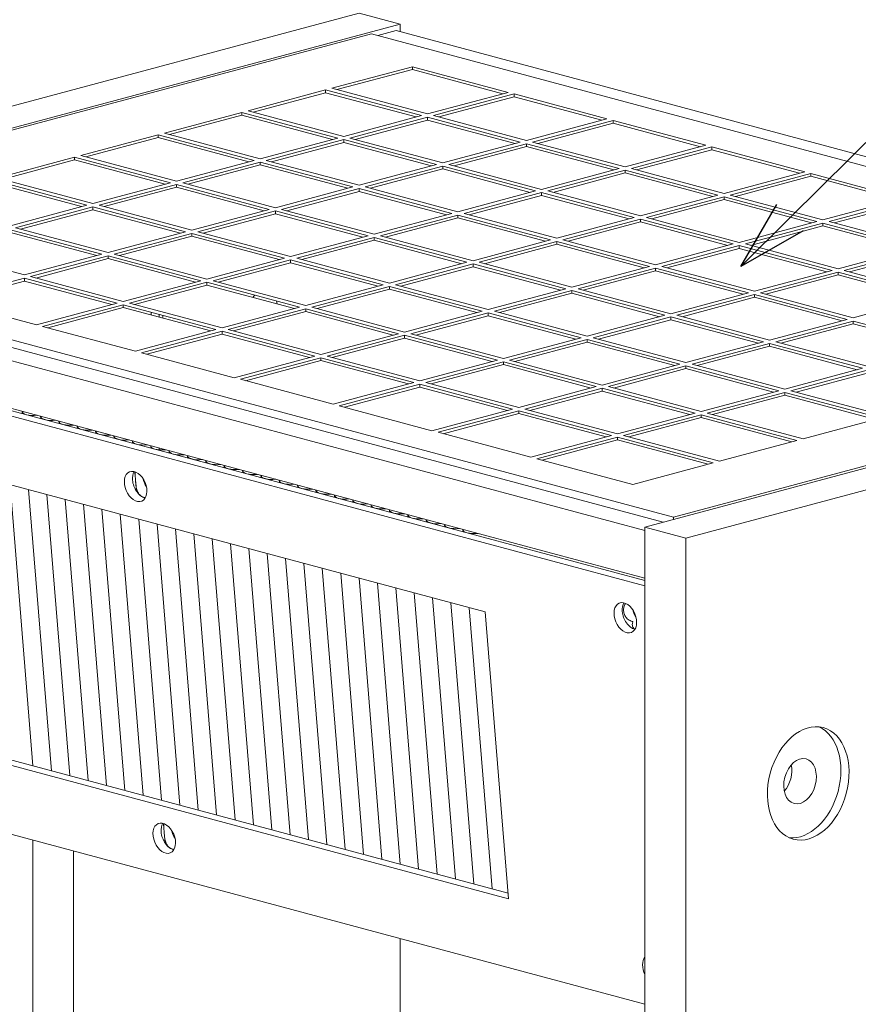
# Model space of a CAD drawing. Units: millimetres. Extents: x 15956 to 20161, y 1022 to 3992.
# Drawn here: x 18131 to 18277, y 3341 to 3512 of the extents above; entities that cross this region are included whole.
import ezdxf
from ezdxf import colors
from ezdxf.entities.mleader import LeaderData, LeaderLine
from ezdxf.math import Vec2, Vec3

# ---------------------------------------------------------------- set-up
doc = ezdxf.new("R2010")
doc.units = ezdxf.units.MM
doc.linetypes.add('SOLID', pattern=[0])
doc.layers.add('LEVEL0', color=7, linetype='Continuous')
doc.layers.add('寸法線', color=1, linetype='Continuous')

# ---------------------------------------------------------------- blocks, each defined once
blk = doc.blocks.new('_Open30')
at = {"color": 0, "linetype": 'ByBlock', "lineweight": -2}
for p, q in [((-1, 0.268), (0, 0)), ((0, 0), (-1, -0.268)), ((0, 0), (-1, 0))]:
    blk.add_line(p, q, dxfattribs=at)

msp = doc.modelspace()

# ---------------------------------------------------------------- linework, layer by layer
at = {"layer": 'LEVEL0', "color": 7, "linetype": 'SOLID', "lineweight": 18}
for p, q in [((18190.119, 3512.993, -197.045), (18048.698, 3475.1, -60.795)), ((18190.119, 3512.993, -197.045), (18197.19, 3511.099, -190.232)), ((18197.19, 3511.099, -190.232), (18055.769, 3473.205, -53.982)), ((18197.19, 3509.756, -190.606), (18197.19, 3511.099, -190.232)), ((18062.133, 3474.531, -58.751), (18192.24, 3509.393, -184.101)), ((18192.24, 3509.393, -184.101), (18374.674, 3460.511, -8.338)), ((18193.331, 3509.101, -186.782), (18196.483, 3509.946, -189.819)), ((18196.483, 3509.946, -189.819), (18378.533, 3461.166, -14.426)), ((18185.346, 3499.967, -150.209), (18199.312, 3503.709, -163.663)), ((18199.312, 3503.709, -163.663), (18215.909, 3499.262, -147.673)), ((18199.312, 3503.709, -163.663), (18199.312, 3503.228, -163.797)), ((18199.312, 3503.228, -163.797), (18186.245, 3499.727, -151.209)), ((18215.01, 3499.021, -148.673), (18199.312, 3503.228, -163.797)), ((18201.944, 3495.52, -134.218), (18185.346, 3499.967, -150.209)), ((18170.85, 3496.083, -136.243), (18184.286, 3499.683, -149.187)), ((18184.286, 3499.202, -149.321), (18171.749, 3495.842, -137.243)), ((18184.286, 3499.202, -149.321), (18184.286, 3499.683, -149.187)), ((18184.286, 3499.683, -149.187), (18200.883, 3495.236, -133.196)), ((18199.984, 3494.995, -134.196), (18184.286, 3499.202, -149.321)), ((18215.909, 3499.262, -147.673), (18201.944, 3495.52, -134.218)), ((18203.004, 3495.236, -133.196), (18216.97, 3498.978, -146.651)), ((18216.97, 3498.496, -146.785), (18203.903, 3494.995, -134.196)), ((18216.97, 3498.978, -146.651), (18216.97, 3498.496, -146.785)), ((18216.97, 3498.978, -146.651), (18233.037, 3494.673, -131.172)), ((18232.138, 3494.432, -132.172), (18216.97, 3498.496, -146.785)), ((18156.355, 3492.199, -122.277), (18169.79, 3495.799, -135.221)), ((18169.79, 3495.317, -135.355), (18157.254, 3491.958, -123.277)), ((18169.79, 3495.317, -135.355), (18169.79, 3495.799, -135.221)), ((18169.79, 3495.799, -135.221), (18186.387, 3491.352, -119.231)), ((18185.488, 3491.111, -120.231), (18169.79, 3495.317, -135.355)), ((18187.448, 3491.636, -120.253), (18170.85, 3496.083, -136.243)), ((18200.883, 3495.236, -133.196), (18187.448, 3491.636, -120.253)), ((18188.509, 3491.352, -119.231), (18201.944, 3494.952, -132.175)), ((18201.944, 3494.952, -132.175), (18201.944, 3494.47, -132.309)), ((18201.944, 3494.952, -132.175), (18218.011, 3490.647, -116.695)), ((18219.071, 3490.931, -117.717), (18203.004, 3495.236, -133.196)), ((18201.944, 3494.47, -132.309), (18189.407, 3491.111, -120.231)), ((18217.112, 3490.406, -117.695), (18201.944, 3494.47, -132.309)), ((18233.037, 3494.673, -131.172), (18219.071, 3490.931, -117.717)), ((18220.132, 3490.647, -116.695), (18234.097, 3494.389, -130.15)), ((18234.097, 3493.907, -130.284), (18221.031, 3490.406, -117.695)), ((18234.097, 3494.389, -130.15), (18250.164, 3490.083, -114.67)), ((18234.097, 3494.389, -130.15), (18234.097, 3493.907, -130.284)), ((18249.265, 3489.843, -115.67), (18234.097, 3493.907, -130.284)), ((18141.859, 3488.315, -108.312), (18155.294, 3491.915, -121.256)), ((18155.294, 3491.433, -121.39), (18142.758, 3488.074, -109.312)), ((18155.294, 3491.915, -121.256), (18171.891, 3487.468, -105.265)), ((18155.294, 3491.433, -121.39), (18155.294, 3491.915, -121.256)), ((18170.993, 3487.227, -106.265), (18155.294, 3491.433, -121.39)), ((18172.952, 3487.752, -106.287), (18156.355, 3492.199, -122.277)), ((18186.387, 3491.352, -119.231), (18172.952, 3487.752, -106.287)), ((18174.013, 3487.468, -105.265), (18187.448, 3491.068, -118.209)), ((18187.448, 3490.586, -118.343), (18174.912, 3487.227, -106.265)), ((18187.448, 3491.068, -118.209), (18187.448, 3490.586, -118.343)), ((18187.448, 3491.068, -118.209), (18203.515, 3486.763, -102.729)), ((18202.616, 3486.522, -103.729), (18187.448, 3490.586, -118.343)), ((18204.576, 3487.047, -103.751), (18188.509, 3491.352, -119.231)), ((18218.011, 3490.647, -116.695), (18204.576, 3487.047, -103.751)), ((18205.636, 3486.763, -102.729), (18219.071, 3490.362, -115.673)), ((18219.071, 3489.881, -115.807), (18206.535, 3486.522, -103.729)), ((18219.071, 3490.362, -115.673), (18219.071, 3489.881, -115.807)), ((18219.071, 3490.362, -115.673), (18235.138, 3486.057, -100.194)), ((18234.239, 3485.816, -101.194), (18219.071, 3489.881, -115.807)), ((18236.199, 3486.341, -101.216), (18220.132, 3490.647, -116.695)), ((18250.164, 3490.083, -114.67), (18236.199, 3486.341, -101.216)), ((18237.26, 3486.057, -100.194), (18251.225, 3489.799, -113.648)), ((18251.225, 3489.799, -113.648), (18267.292, 3485.494, -98.169)), ((18251.225, 3489.799, -113.648), (18251.225, 3489.318, -113.782)), ((18127.363, 3484.431, -94.346), (18140.798, 3488.031, -107.29)), ((18140.798, 3488.031, -107.29), (18157.396, 3483.584, -91.3)), ((18140.798, 3487.549, -107.424), (18140.798, 3488.031, -107.29)), ((18158.456, 3483.868, -92.321), (18141.859, 3488.315, -108.312)), ((18251.225, 3489.318, -113.782), (18238.158, 3485.816, -101.194)), ((18266.393, 3485.253, -99.169), (18251.225, 3489.318, -113.782)), ((18140.798, 3487.549, -107.424), (18128.262, 3484.19, -95.346)), ((18156.497, 3483.343, -92.3), (18140.798, 3487.549, -107.424)), ((18171.891, 3487.468, -105.265), (18158.456, 3483.868, -92.321)), ((18159.517, 3483.584, -91.3), (18172.952, 3487.184, -104.243)), ((18172.952, 3486.702, -104.377), (18160.416, 3483.343, -92.3)), ((18172.952, 3487.184, -104.243), (18172.952, 3486.702, -104.377)), ((18172.952, 3487.184, -104.243), (18189.019, 3482.878, -88.764)), ((18188.12, 3482.638, -89.764), (18172.952, 3486.702, -104.377)), ((18190.08, 3483.163, -89.786), (18174.013, 3487.468, -105.265)), ((18203.515, 3486.763, -102.729), (18190.08, 3483.163, -89.786)), ((18191.141, 3482.878, -88.764), (18204.576, 3486.478, -101.708)), ((18204.576, 3486.478, -101.708), (18204.576, 3485.997, -101.842)), ((18204.576, 3486.478, -101.708), (18220.643, 3482.173, -86.228)), ((18221.703, 3482.457, -87.25), (18205.636, 3486.763, -102.729)), ((18204.576, 3485.997, -101.842), (18192.039, 3482.638, -89.764)), ((18219.744, 3481.932, -87.228), (18204.576, 3485.997, -101.842)), ((18235.138, 3486.057, -100.194), (18221.703, 3482.457, -87.25)), ((18222.764, 3482.173, -86.228), (18236.199, 3485.773, -99.172)), ((18236.199, 3485.291, -99.306), (18223.663, 3481.932, -87.228)), ((18236.199, 3485.773, -99.172), (18252.266, 3481.468, -83.692)), ((18236.199, 3485.773, -99.172), (18236.199, 3485.291, -99.306)), ((18251.367, 3481.227, -84.692), (18236.199, 3485.291, -99.306)), ((18253.327, 3481.752, -84.714), (18237.26, 3486.057, -100.194)), ((18267.292, 3485.494, -98.169), (18253.327, 3481.752, -84.714)), ((18254.387, 3481.468, -83.692), (18268.353, 3485.21, -97.147)), ((18268.353, 3484.728, -97.281), (18255.286, 3481.227, -84.692)), ((18268.353, 3485.21, -97.147), (18284.42, 3480.905, -81.667)), ((18268.353, 3485.21, -97.147), (18268.353, 3484.728, -97.281)), ((18283.521, 3480.664, -82.667), (18268.353, 3484.728, -97.281)), ((18126.303, 3484.147, -93.324), (18142.9, 3479.7, -77.334)), ((18142.001, 3479.459, -78.334), (18126.303, 3483.665, -93.458)), ((18143.961, 3479.984, -78.356), (18127.363, 3484.431, -94.346)), ((18157.396, 3483.584, -91.3), (18143.961, 3479.984, -78.356)), ((18145.021, 3479.7, -77.334), (18158.456, 3483.299, -90.278)), ((18158.456, 3483.299, -90.278), (18158.456, 3482.818, -90.412)), ((18158.456, 3483.299, -90.278), (18174.524, 3478.994, -74.798)), ((18175.584, 3479.279, -75.82), (18159.517, 3483.584, -91.3)), ((18189.019, 3482.878, -88.764), (18175.584, 3479.279, -75.82)), ((18207.208, 3478.573, -73.284), (18191.141, 3482.878, -88.764)), ((18158.456, 3482.818, -90.412), (18145.92, 3479.459, -78.334)), ((18173.625, 3478.753, -75.798), (18158.456, 3482.818, -90.412)), ((18176.645, 3478.994, -74.798), (18190.08, 3482.594, -87.742)), ((18190.08, 3482.112, -87.876), (18177.544, 3478.753, -75.798)), ((18190.08, 3482.594, -87.742), (18206.147, 3478.289, -72.262)), ((18190.08, 3482.594, -87.742), (18190.08, 3482.112, -87.876)), ((18205.248, 3478.048, -73.262), (18190.08, 3482.112, -87.876)), ((18220.643, 3482.173, -86.228), (18207.208, 3478.573, -73.284)), ((18208.268, 3478.289, -72.262), (18221.703, 3481.889, -85.206)), ((18221.703, 3481.407, -85.34), (18209.167, 3478.048, -73.262)), ((18221.703, 3481.889, -85.206), (18237.77, 3477.584, -69.727)), ((18221.703, 3481.889, -85.206), (18221.703, 3481.407, -85.34)), ((18236.871, 3477.343, -70.727), (18221.703, 3481.407, -85.34)), ((18238.831, 3477.868, -70.748), (18222.764, 3482.173, -86.228)), ((18252.266, 3481.468, -83.692), (18238.831, 3477.868, -70.748)), ((18239.892, 3477.584, -69.727), (18253.327, 3481.184, -82.67)), ((18253.327, 3481.184, -82.67), (18253.327, 3480.702, -82.804)), ((18253.327, 3481.184, -82.67), (18269.394, 3476.879, -67.191)), ((18270.454, 3477.163, -68.213), (18254.387, 3481.468, -83.692)), ((18142.9, 3479.7, -77.334), (18129.465, 3476.1, -64.39)), ((18161.088, 3475.394, -61.854), (18145.021, 3479.7, -77.334)), ((18253.327, 3480.702, -82.804), (18240.79, 3477.343, -70.727)), ((18268.495, 3476.638, -68.191), (18253.327, 3480.702, -82.804)), ((18284.42, 3480.905, -81.667), (18270.454, 3477.163, -68.213)), ((18271.515, 3476.879, -67.191), (18285.48, 3480.621, -80.646)), ((18285.48, 3480.139, -80.78), (18272.414, 3476.638, -68.191)), ((18130.526, 3475.815, -63.368), (18143.961, 3479.415, -76.312)), ((18143.961, 3478.934, -76.446), (18131.425, 3475.575, -64.368)), ((18143.961, 3479.415, -76.312), (18143.961, 3478.934, -76.446)), ((18143.961, 3479.415, -76.312), (18160.028, 3475.11, -60.833)), ((18159.129, 3474.869, -61.833), (18143.961, 3478.934, -76.446)), ((18174.524, 3478.994, -74.798), (18161.088, 3475.394, -61.854)), ((18162.149, 3475.11, -60.833), (18175.584, 3478.71, -73.776)), ((18175.584, 3478.228, -73.91), (18163.048, 3474.869, -61.833)), ((18175.584, 3478.71, -73.776), (18175.584, 3478.228, -73.91)), ((18175.584, 3478.71, -73.776), (18191.651, 3474.405, -58.297)), ((18190.752, 3474.164, -59.297), (18175.584, 3478.228, -73.91)), ((18192.712, 3474.689, -59.319), (18176.645, 3478.994, -74.798)), ((18206.147, 3478.289, -72.262), (18192.712, 3474.689, -59.319)), ((18193.773, 3474.405, -58.297), (18207.208, 3478.005, -71.241)), ((18207.208, 3478.005, -71.241), (18223.275, 3473.7, -55.761)), ((18207.208, 3478.005, -71.241), (18207.208, 3477.523, -71.374)), ((18224.335, 3473.984, -56.783), (18208.268, 3478.289, -72.262)), ((18207.208, 3477.523, -71.374), (18194.671, 3474.164, -59.297)), ((18222.376, 3473.459, -56.761), (18207.208, 3477.523, -71.374)), ((18237.77, 3477.584, -69.727), (18224.335, 3473.984, -56.783)), ((18225.396, 3473.7, -55.761), (18238.831, 3477.3, -68.705)), ((18238.831, 3476.818, -68.839), (18226.295, 3473.459, -56.761)), ((18238.831, 3477.3, -68.705), (18238.831, 3476.818, -68.839)), ((18238.831, 3477.3, -68.705), (18254.898, 3472.994, -53.225)), ((18253.999, 3472.754, -54.225), (18238.831, 3476.818, -68.839)), ((18255.959, 3473.279, -54.247), (18239.892, 3477.584, -69.727)), ((18269.394, 3476.879, -67.191), (18255.959, 3473.279, -54.247)), ((18257.019, 3472.994, -53.225), (18270.454, 3476.594, -66.169)), ((18270.454, 3476.113, -66.303), (18257.918, 3472.754, -54.225)), ((18270.454, 3476.594, -66.169), (18286.521, 3472.289, -50.689)), ((18270.454, 3476.594, -66.169), (18270.454, 3476.113, -66.303)), ((18285.622, 3472.048, -51.689), (18270.454, 3476.113, -66.303)), ((18287.582, 3472.573, -51.711), (18271.515, 3476.879, -67.191)), ((18244.566, 3425.648, 117.012), (18062.133, 3474.531, -58.751)), ((18129.465, 3475.531, -62.346), (18145.532, 3471.226, -46.867)), ((18144.633, 3470.985, -47.867), (18129.465, 3475.05, -62.48)), ((18146.593, 3471.51, -47.889), (18130.526, 3475.815, -63.368)), ((18160.028, 3475.11, -60.833), (18146.593, 3471.51, -47.889)), ((18147.653, 3471.226, -46.867), (18161.088, 3474.826, -59.811)), ((18161.088, 3474.344, -59.945), (18148.552, 3470.985, -47.867)), ((18161.088, 3474.826, -59.811), (18161.088, 3474.344, -59.945)), ((18161.088, 3474.826, -59.811), (18177.156, 3470.521, -44.331)), ((18176.257, 3470.28, -45.331), (18161.088, 3474.344, -59.945)), ((18178.216, 3470.805, -45.353), (18162.149, 3475.11, -60.833)), ((18191.651, 3474.405, -58.297), (18178.216, 3470.805, -45.353)), ((18209.84, 3470.1, -42.817), (18193.773, 3474.405, -58.297)), ((18060.719, 3473.568, -59.019), (18242.769, 3424.788, 116.374)), ((18179.277, 3470.521, -44.331), (18192.712, 3474.121, -57.275)), ((18192.712, 3473.639, -57.409), (18180.176, 3470.28, -45.331)), ((18192.712, 3474.121, -57.275), (18208.779, 3469.816, -41.795)), ((18192.712, 3474.121, -57.275), (18192.712, 3473.639, -57.409)), ((18207.88, 3469.575, -42.795), (18192.712, 3473.639, -57.409)), ((18223.275, 3473.7, -55.761), (18209.84, 3470.1, -42.817)), ((18210.9, 3469.816, -41.795), (18224.335, 3473.416, -54.739)), ((18224.335, 3472.934, -54.873), (18211.799, 3469.575, -42.795)), ((18224.335, 3473.416, -54.739), (18224.335, 3472.934, -54.873)), ((18224.335, 3473.416, -54.739), (18240.402, 3469.11, -39.26)), ((18239.503, 3468.869, -40.26), (18224.335, 3472.934, -54.873)), ((18241.463, 3469.395, -40.281), (18225.396, 3473.7, -55.761)), ((18254.898, 3472.994, -53.225), (18241.463, 3469.395, -40.281)), ((18242.524, 3469.11, -39.26), (18255.959, 3472.71, -52.203)), ((18255.959, 3472.71, -52.203), (18272.026, 3468.405, -36.724)), ((18255.959, 3472.71, -52.203), (18255.959, 3472.229, -52.337)), ((18273.086, 3468.689, -37.746), (18257.019, 3472.994, -53.225)), ((18056.476, 3472.431, -54.931), (18239.617, 3423.359, 121.512)), ((18132.097, 3467.626, -33.923), (18116.03, 3471.931, -49.403)), ((18145.532, 3471.226, -46.867), (18132.097, 3467.626, -33.923)), ((18133.158, 3467.342, -32.901), (18146.593, 3470.942, -45.845)), ((18146.593, 3470.942, -45.845), (18162.66, 3466.637, -30.366)), ((18146.593, 3470.942, -45.845), (18146.593, 3470.46, -45.979)), ((18163.72, 3466.921, -31.387), (18147.653, 3471.226, -46.867)), ((18255.959, 3472.229, -52.337), (18243.422, 3468.869, -40.26)), ((18271.127, 3468.164, -37.724), (18255.959, 3472.229, -52.337)), ((18286.521, 3472.289, -50.689), (18273.086, 3468.689, -37.746)), ((18274.147, 3468.405, -36.724), (18287.582, 3472.005, -49.668)), ((18287.582, 3471.523, -49.802), (18275.046, 3468.164, -37.724)), ((18146.593, 3470.46, -45.979), (18134.057, 3467.101, -33.901)), ((18161.761, 3466.396, -31.366), (18146.593, 3470.46, -45.979)), ((18177.156, 3470.521, -44.331), (18163.72, 3466.921, -31.387)), ((18164.781, 3466.637, -30.366), (18178.216, 3470.237, -43.309)), ((18178.216, 3469.755, -43.443), (18165.68, 3466.396, -31.366)), ((18178.216, 3470.237, -43.309), (18194.283, 3465.931, -27.83)), ((18178.216, 3470.237, -43.309), (18178.216, 3469.755, -43.443)), ((18193.384, 3465.691, -28.83), (18178.216, 3469.755, -43.443)), ((18195.344, 3466.216, -28.852), (18179.277, 3470.521, -44.331)), ((18208.779, 3469.816, -41.795), (18195.344, 3466.216, -28.852)), ((18196.405, 3465.931, -27.83), (18209.84, 3469.531, -40.773)), ((18209.84, 3469.531, -40.773), (18225.907, 3465.226, -25.294)), ((18209.84, 3469.531, -40.773), (18209.84, 3469.05, -40.907)), ((18226.967, 3465.51, -26.316), (18210.9, 3469.816, -41.795)), ((18209.84, 3469.05, -40.907), (18197.303, 3465.691, -28.83)), ((18225.008, 3464.985, -26.294), (18209.84, 3469.05, -40.907)), ((18240.402, 3469.11, -39.26), (18226.967, 3465.51, -26.316)), ((18228.028, 3465.226, -25.294), (18241.463, 3468.826, -38.238)), ((18241.463, 3468.344, -38.372), (18228.927, 3464.985, -26.294)), ((18241.463, 3468.826, -38.238), (18241.463, 3468.344, -38.372)), ((18241.463, 3468.826, -38.238), (18257.53, 3464.521, -22.758)), ((18256.631, 3464.28, -23.758), (18241.463, 3468.344, -38.372)), ((18258.591, 3464.805, -23.78), (18242.524, 3469.11, -39.26)), ((18272.026, 3468.405, -36.724), (18258.591, 3464.805, -23.78)), ((18259.651, 3464.521, -22.758), (18273.086, 3468.121, -35.702)), ((18273.086, 3467.639, -35.836), (18260.55, 3464.28, -23.758)), ((18273.086, 3468.121, -35.702), (18273.086, 3467.639, -35.836)), ((18273.086, 3468.121, -35.702), (18289.153, 3463.816, -20.222)), ((18288.254, 3463.575, -21.222), (18273.086, 3467.639, -35.836)), ((18290.214, 3464.1, -21.244), (18274.147, 3468.405, -36.724)), ((18118.132, 3463.316, -18.425), (18132.097, 3467.058, -31.879)), ((18132.097, 3466.576, -32.013), (18119.031, 3463.075, -19.425)), ((18132.097, 3467.058, -31.879), (18132.097, 3466.576, -32.013)), ((18132.097, 3467.058, -31.879), (18148.164, 3462.753, -16.4)), ((18147.265, 3462.512, -17.4), (18132.097, 3466.576, -32.013)), ((18149.225, 3463.037, -17.422), (18133.158, 3467.342, -32.901)), ((18162.66, 3466.637, -30.366), (18149.225, 3463.037, -17.422)), ((18150.285, 3462.753, -16.4), (18163.72, 3466.353, -29.344)), ((18163.72, 3465.871, -29.478), (18151.184, 3462.512, -17.4)), ((18163.72, 3466.353, -29.344), (18179.788, 3462.047, -13.864)), ((18163.72, 3466.353, -29.344), (18163.72, 3465.871, -29.478)), ((18178.889, 3461.807, -14.864), (18163.72, 3465.871, -29.478)), ((18180.848, 3462.332, -14.886), (18164.781, 3466.637, -30.366)), ((18194.283, 3465.931, -27.83), (18180.848, 3462.332, -14.886)), ((18212.472, 3461.626, -12.35), (18196.405, 3465.931, -27.83)), ((18181.909, 3462.047, -13.864), (18195.344, 3465.647, -26.808)), ((18195.344, 3465.166, -26.942), (18182.808, 3461.807, -14.864)), ((18195.344, 3465.647, -26.808), (18195.344, 3465.166, -26.942)), ((18195.344, 3465.647, -26.808), (18211.411, 3461.342, -11.328)), ((18210.512, 3461.101, -12.328), (18195.344, 3465.166, -26.942)), ((18225.907, 3465.226, -25.294), (18212.472, 3461.626, -12.35)), ((18213.532, 3461.342, -11.328), (18226.967, 3464.942, -24.272)), ((18226.967, 3464.46, -24.406), (18214.431, 3461.101, -12.328)), ((18226.967, 3464.942, -24.272), (18243.034, 3460.637, -8.793)), ((18226.967, 3464.942, -24.272), (18226.967, 3464.46, -24.406)), ((18242.135, 3460.396, -9.793), (18226.967, 3464.46, -24.406)), ((18244.095, 3460.921, -9.814), (18228.028, 3465.226, -25.294)), ((18257.53, 3464.521, -22.758), (18244.095, 3460.921, -9.814)), ((18245.156, 3460.637, -8.793), (18258.591, 3464.237, -21.736)), ((18258.591, 3464.237, -21.736), (18258.591, 3463.755, -21.87)), ((18258.591, 3464.237, -21.736), (18274.658, 3459.932, -6.257)), ((18275.718, 3460.216, -7.279), (18259.651, 3464.521, -22.758)), ((18057.162, 3463.992, -57.991), (18239.617, 3415.104, 117.792)), ((18134.199, 3459.011, -2.945), (18118.132, 3463.316, -18.425)), ((18148.164, 3462.753, -16.4), (18134.199, 3459.011, -2.945)), ((18135.259, 3458.726, -1.923), (18149.225, 3462.468, -15.378)), ((18149.225, 3462.468, -15.378), (18149.225, 3461.987, -15.512)), ((18149.225, 3462.468, -15.378), (18165.292, 3458.163, 0.102)), ((18166.352, 3458.447, -0.92), (18150.285, 3462.753, -16.4)), ((18258.591, 3463.755, -21.87), (18246.055, 3460.396, -9.793)), ((18273.759, 3459.691, -7.257), (18258.591, 3463.755, -21.87)), ((18289.153, 3463.816, -20.222), (18275.718, 3460.216, -7.279)), ((18060.677, 3461.7, -58.606), (18239.617, 3413.753, 113.79)), ((18239.617, 3414.714, 111.139), (18062.083, 3462.284, -59.903)), ((18149.225, 3461.987, -15.512), (18136.158, 3458.486, -2.923)), ((18164.393, 3457.922, -0.898), (18149.225, 3461.987, -15.512)), ((18179.788, 3462.047, -13.864), (18166.352, 3458.447, -0.92)), ((18167.413, 3458.163, 0.102), (18180.848, 3461.763, -12.842)), ((18180.848, 3461.281, -12.976), (18168.312, 3457.922, -0.898)), ((18180.848, 3461.763, -12.842), (18180.848, 3461.281, -12.976)), ((18180.848, 3461.763, -12.842), (18196.915, 3457.458, 2.637)), ((18196.016, 3457.217, 1.637), (18180.848, 3461.281, -12.976)), ((18197.976, 3457.742, 1.615), (18181.909, 3462.047, -13.864)), ((18211.411, 3461.342, -11.328), (18197.976, 3457.742, 1.615)), ((18199.037, 3457.458, 2.637), (18212.472, 3461.058, -10.306)), ((18212.472, 3461.058, -10.306), (18212.472, 3460.576, -10.44)), ((18212.472, 3461.058, -10.306), (18228.539, 3456.753, 5.173)), ((18229.599, 3457.037, 4.151), (18213.532, 3461.342, -11.328)), ((18381.038, 3461.837, -13.107), (18239.617, 3423.943, 123.143)), ((18156.057, 3460.156, -144.951), (18156.057, 3460.638, -144.817)), ((18212.472, 3460.576, -10.44), (18199.935, 3457.217, 1.637)), ((18227.64, 3456.512, 4.173), (18212.472, 3460.576, -10.44)), ((18243.034, 3460.637, -8.793), (18229.599, 3457.037, 4.151)), ((18230.66, 3456.753, 5.173), (18244.095, 3460.353, -7.771)), ((18244.095, 3459.871, -7.905), (18231.559, 3456.512, 4.173)), ((18244.095, 3460.353, -7.771), (18260.162, 3456.048, 7.709)), ((18244.095, 3460.353, -7.771), (18244.095, 3459.871, -7.905)), ((18259.263, 3455.807, 6.709), (18244.095, 3459.871, -7.905)), ((18374.674, 3460.511, -8.338), (18244.566, 3425.648, 117.012)), ((18261.223, 3456.332, 6.687), (18245.156, 3460.637, -8.793)), ((18388.109, 3459.942, -6.295), (18246.688, 3422.048, 129.955)), ((18274.658, 3459.932, -6.257), (18261.223, 3456.332, 6.687)), ((18262.283, 3456.048, 7.709), (18275.718, 3459.647, -5.235)), ((18275.718, 3459.166, -5.369), (18263.182, 3455.807, 6.709)), ((18275.718, 3459.647, -5.235), (18291.785, 3455.342, 10.245)), ((18275.718, 3459.647, -5.235), (18275.718, 3459.166, -5.369)), ((18290.886, 3455.101, 9.245), (18275.718, 3459.166, -5.369)), ((18151.326, 3454.421, 13.556), (18135.259, 3458.726, -1.923)), ((18165.292, 3458.163, 0.102), (18151.326, 3454.421, 13.556)), ((18152.387, 3454.137, 14.578), (18166.352, 3457.879, 1.123)), ((18166.352, 3457.397, 0.989), (18153.286, 3453.896, 13.578)), ((18166.352, 3457.879, 1.123), (18166.352, 3457.397, 0.989)), ((18166.352, 3457.879, 1.123), (18182.42, 3453.574, 16.603)), ((18181.521, 3453.333, 15.603), (18166.352, 3457.397, 0.989)), ((18183.48, 3453.858, 15.581), (18167.413, 3458.163, 0.102)), ((18196.915, 3457.458, 2.637), (18183.48, 3453.858, 15.581)), ((18215.104, 3453.153, 18.117), (18199.037, 3457.458, 2.637)), ((18184.541, 3453.574, 16.603), (18197.976, 3457.174, 3.659)), ((18197.976, 3456.692, 3.525), (18185.44, 3453.333, 15.603)), ((18197.976, 3457.174, 3.659), (18197.976, 3456.692, 3.525)), ((18197.976, 3457.174, 3.659), (18214.043, 3452.869, 19.139)), ((18213.144, 3452.628, 18.139), (18197.976, 3456.692, 3.525)), ((18228.539, 3456.753, 5.173), (18215.104, 3453.153, 18.117)), ((18216.164, 3452.869, 19.139), (18229.599, 3456.469, 6.195)), ((18229.599, 3455.987, 6.061), (18217.063, 3452.628, 18.139)), ((18229.599, 3456.469, 6.195), (18245.666, 3452.163, 21.674)), ((18229.599, 3456.469, 6.195), (18229.599, 3455.987, 6.061)), ((18244.767, 3451.923, 20.674), (18229.599, 3455.987, 6.061)), ((18246.727, 3452.448, 20.653), (18230.66, 3456.753, 5.173)), ((18260.162, 3456.048, 7.709), (18246.727, 3452.448, 20.653)), ((18247.788, 3452.163, 21.674), (18261.223, 3455.763, 8.731)), ((18261.223, 3455.763, 8.731), (18277.29, 3451.458, 24.21)), ((18261.223, 3455.763, 8.731), (18261.223, 3455.282, 8.597)), ((18278.35, 3451.742, 23.188), (18262.283, 3456.048, 7.709)), ((18168.454, 3449.832, 30.058), (18152.387, 3454.137, 14.578)), ((18261.223, 3455.282, 8.597), (18248.687, 3451.923, 20.674)), ((18276.391, 3451.217, 23.21), (18261.223, 3455.282, 8.597)), ((18182.42, 3453.574, 16.603), (18168.454, 3449.832, 30.058)), ((18169.515, 3449.548, 31.079), (18183.48, 3453.29, 17.625)), ((18183.48, 3452.808, 17.491), (18170.414, 3449.307, 30.079)), ((18183.48, 3453.29, 17.625), (18199.547, 3448.985, 33.104)), ((18183.48, 3453.29, 17.625), (18183.48, 3452.808, 17.491)), ((18198.648, 3448.744, 32.104), (18183.48, 3452.808, 17.491)), ((18200.608, 3449.269, 32.082), (18184.541, 3453.574, 16.603)), ((18214.043, 3452.869, 19.139), (18200.608, 3449.269, 32.082)), ((18201.669, 3448.985, 33.104), (18215.104, 3452.584, 20.161)), ((18215.104, 3452.584, 20.161), (18231.171, 3448.279, 35.64)), ((18215.104, 3452.584, 20.161), (18215.104, 3452.103, 20.027)), ((18232.231, 3448.564, 34.618), (18216.164, 3452.869, 19.139)), ((18215.104, 3452.103, 20.027), (18202.567, 3448.744, 32.104)), ((18230.272, 3448.038, 34.64), (18215.104, 3452.103, 20.027)), ((18245.666, 3452.163, 21.674), (18232.231, 3448.564, 34.618)), ((18233.292, 3448.279, 35.64), (18246.727, 3451.879, 22.696)), ((18246.727, 3451.398, 22.562), (18234.191, 3448.038, 34.64)), ((18246.727, 3451.879, 22.696), (18246.727, 3451.398, 22.562)), ((18246.727, 3451.879, 22.696), (18262.794, 3447.574, 38.176)), ((18261.895, 3447.333, 37.176), (18246.727, 3451.398, 22.562)), ((18263.855, 3447.858, 37.154), (18247.788, 3452.163, 21.674)), ((18277.29, 3451.458, 24.21), (18263.855, 3447.858, 37.154)), ((18264.915, 3447.574, 38.176), (18278.35, 3451.174, 25.232)), ((18278.35, 3450.692, 25.098), (18265.814, 3447.333, 37.176)), ((18185.582, 3445.243, 46.559), (18169.515, 3449.548, 31.079)), ((18199.547, 3448.985, 33.104), (18185.582, 3445.243, 46.559)), ((18217.736, 3444.679, 48.584), (18201.669, 3448.985, 33.104)), ((18186.643, 3444.958, 47.581), (18200.608, 3448.7, 34.126)), ((18200.608, 3448.219, 33.992), (18187.541, 3444.718, 46.581)), ((18200.608, 3448.7, 34.126), (18216.675, 3444.395, 49.606)), ((18200.608, 3448.7, 34.126), (18200.608, 3448.219, 33.992)), ((18215.776, 3444.154, 48.606), (18200.608, 3448.219, 33.992)), ((18231.171, 3448.279, 35.64), (18217.736, 3444.679, 48.584)), ((18218.796, 3444.395, 49.606), (18232.231, 3447.995, 36.662)), ((18232.231, 3447.513, 36.528), (18219.695, 3444.154, 48.606)), ((18232.231, 3447.995, 36.662), (18248.298, 3443.69, 52.141)), ((18232.231, 3447.995, 36.662), (18232.231, 3447.513, 36.528)), ((18247.399, 3443.449, 51.141), (18232.231, 3447.513, 36.528)), ((18249.359, 3443.974, 51.12), (18233.292, 3448.279, 35.64)), ((18262.794, 3447.574, 38.176), (18249.359, 3443.974, 51.12)), ((18250.42, 3443.69, 52.141), (18263.855, 3447.29, 39.198)), ((18263.855, 3447.29, 39.198), (18280.452, 3442.843, 55.188)), ((18263.855, 3447.29, 39.198), (18263.855, 3446.808, 39.064)), ((18281.513, 3443.127, 54.166), (18264.915, 3447.574, 38.176)), ((18263.855, 3446.808, 39.064), (18251.319, 3443.449, 51.141)), ((18279.553, 3442.602, 54.188), (18263.855, 3446.808, 39.064)), ((18131.733, 3443.622, 6.137), (18131.706, 3443.96, 6.26)), ((18202.71, 3440.653, 63.06), (18186.643, 3444.958, 47.581)), ((18216.675, 3444.395, 49.606), (18202.71, 3440.653, 63.06)), ((18203.77, 3440.369, 64.082), (18217.736, 3444.111, 50.628)), ((18217.736, 3444.111, 50.628), (18217.736, 3443.629, 50.494)), ((18217.736, 3444.111, 50.628), (18233.803, 3439.806, 66.107)), ((18234.863, 3440.09, 65.085), (18218.796, 3444.395, 49.606)), ((18248.298, 3443.69, 52.141), (18234.863, 3440.09, 65.085)), ((18267.017, 3439.243, 68.132), (18250.42, 3443.69, 52.141)), ((18134.915, 3442.769, 9.203), (18134.888, 3443.108, 9.326)), ((18138.097, 3441.916, 12.269), (18138.07, 3442.255, 12.391)), ((18217.736, 3443.629, 50.494), (18204.669, 3440.128, 63.082)), ((18232.904, 3439.565, 65.107), (18217.736, 3443.629, 50.494)), ((18235.924, 3439.806, 66.107), (18249.359, 3443.406, 53.163)), ((18249.359, 3442.924, 53.029), (18236.823, 3439.565, 65.107)), ((18249.359, 3443.406, 53.163), (18249.359, 3442.924, 53.029)), ((18249.359, 3443.406, 53.163), (18265.956, 3438.959, 69.154)), ((18265.057, 3438.718, 68.154), (18249.359, 3442.924, 53.029)), ((18280.452, 3442.843, 55.188), (18267.017, 3439.243, 68.132)), ((18091.72, 3441.461, -34.071), (18211.928, 3409.252, 81.741)), ((18141.279, 3441.064, 15.334), (18141.252, 3441.402, 15.457)), ((18144.461, 3440.211, 18.4), (18144.434, 3440.55, 18.523)), ((18219.837, 3436.064, 79.562), (18203.77, 3440.369, 64.082)), ((18147.643, 3439.359, 21.466), (18147.616, 3439.697, 21.588)), ((18150.825, 3438.506, 24.531), (18150.797, 3438.845, 24.654)), ((18233.803, 3439.806, 66.107), (18219.837, 3436.064, 79.562)), ((18220.898, 3435.78, 80.584), (18234.863, 3439.522, 67.129)), ((18234.863, 3439.04, 66.995), (18221.797, 3435.539, 79.584)), ((18234.863, 3439.522, 67.129), (18251.461, 3435.074, 83.119)), ((18234.863, 3439.522, 67.129), (18234.863, 3439.04, 66.995)), ((18250.562, 3434.834, 82.119), (18234.863, 3439.04, 66.995)), ((18252.521, 3435.359, 82.098), (18235.924, 3439.806, 66.107)), ((18265.956, 3438.959, 69.154), (18252.521, 3435.359, 82.098)), ((18154.007, 3437.653, 27.597), (18153.979, 3437.992, 27.72)), ((18156.057, 3437.325, -151.301), (18156.057, 3437.494, -151.254)), ((18157.189, 3436.801, 30.662), (18157.161, 3437.139, 30.785)), ((18160.371, 3435.948, 33.728), (18160.343, 3436.287, 33.851)), ((18163.553, 3435.096, 36.794), (18163.525, 3435.434, 36.916)), ((18237.495, 3431.332, 96.574), (18220.898, 3435.78, 80.584)), ((18151.302, 3432.64, 22.404), (18151.229, 3433.538, 22.73)), ((18166.735, 3434.243, 39.859), (18166.707, 3434.582, 39.982)), ((18169.917, 3433.39, 42.925), (18169.889, 3433.729, 43.048)), ((18251.461, 3435.074, 83.119), (18237.495, 3431.332, 96.574)), ((18151.503, 3430.175, 21.511), (18151.36, 3431.926, 22.146)), ((18173.099, 3432.538, 45.991), (18173.071, 3432.876, 46.113)), ((18176.281, 3431.685, 49.056), (18176.253, 3432.024, 49.179)), ((18133.583, 3382.607, -19.358), (18129.622, 3431.306, -1.702)), ((18136.765, 3381.754, -16.292), (18132.804, 3430.453, 1.363)), ((18179.463, 3430.832, 52.122), (18179.435, 3431.171, 52.245)), ((18182.645, 3429.98, 55.187), (18182.617, 3430.318, 55.31)), ((18139.947, 3380.902, -13.227), (18135.986, 3429.6, 4.429)), ((18143.129, 3380.049, -10.161), (18139.168, 3428.748, 7.494)), ((18185.827, 3429.127, 58.253), (18185.799, 3429.466, 58.376)), ((18189.009, 3428.275, 61.319), (18188.981, 3428.613, 61.441)), ((18146.311, 3379.196, -7.095), (18142.35, 3427.895, 10.56)), ((18149.493, 3378.344, -4.03), (18145.532, 3427.043, 13.626)), ((18192.191, 3427.422, 64.384), (18192.163, 3427.761, 64.507)), ((18195.373, 3426.569, 67.45), (18195.345, 3426.908, 67.573)), ((18152.675, 3377.491, -0.964), (18148.714, 3426.19, 16.691)), ((18155.857, 3376.638, 2.102), (18151.896, 3425.337, 19.757)), ((18197.19, 3426.241, -213.833), (18197.19, 3426.472, -213.769)), ((18198.555, 3425.717, 70.516), (18198.527, 3426.055, 70.638)), ((18201.737, 3424.864, 73.581), (18201.709, 3425.203, 73.704)), ((18244.566, 3425.269, 116.906), (18244.566, 3425.648, 117.012)), ((18159.039, 3375.786, 5.167), (18155.078, 3424.485, 22.823)), ((18162.221, 3374.933, 8.233), (18158.26, 3423.632, 25.888)), ((18204.919, 3424.012, 76.647), (18204.891, 3424.35, 76.77)), ((18208.101, 3423.159, 79.712), (18208.073, 3423.498, 79.835)), ((18239.617, 3423.943, 123.143), (18239.617, 2489.413, -136.768)), ((18246.688, 3422.048, 129.955), (18239.617, 3423.943, 123.143)), ((18165.403, 3374.081, 11.298), (18161.442, 3422.779, 28.954)), ((18168.585, 3373.228, 14.364), (18164.624, 3421.927, 32.019)), ((18246.688, 3422.048, 129.955), (18246.688, 2487.518, -129.955)), ((18171.767, 3372.375, 17.43), (18167.806, 3421.074, 35.085)), ((18174.949, 3371.523, 20.495), (18170.988, 3420.222, 38.151)), ((18178.131, 3370.67, 23.561), (18174.17, 3419.369, 41.216)), ((18181.313, 3369.818, 26.627), (18177.352, 3418.516, 44.282)), ((18184.495, 3368.965, 29.692), (18180.534, 3417.664, 47.348)), ((18187.677, 3368.112, 32.758), (18183.716, 3416.811, 50.413)), ((18190.859, 3367.26, 35.823), (18186.898, 3415.959, 53.479)), ((18194.041, 3366.407, 38.889), (18190.08, 3415.106, 56.544)), ((18197.223, 3365.555, 41.955), (18193.262, 3414.253, 59.61)), ((18200.405, 3364.702, 45.02), (18196.444, 3413.401, 62.676)), ((18203.587, 3363.849, 48.086), (18199.626, 3412.548, 65.741)), ((18206.769, 3362.997, 51.152), (18202.808, 3411.696, 68.807)), ((18209.951, 3362.144, 54.217), (18205.99, 3410.843, 71.873)), ((18213.133, 3361.292, 57.283), (18209.172, 3409.99, 74.938)), ((18211.928, 3409.252, 81.741), (18215.969, 3359.57, 63.729)), ((18215.969, 3359.57, 63.729), (18095.761, 3391.78, -52.083)), ((18097.167, 3392.364, -53.38), (18215.889, 3360.553, 61.001)), ((18239.617, 3341.314, 81.139), (18066.7, 3387.646, -85.454)), ((18156.258, 3371.709, 0.315), (18156.185, 3372.608, 0.64)), ((18156.459, 3369.244, -0.579), (18156.316, 3370.996, 0.056)), ((18133.551, 3369.734, -178.172), (18133.551, 2563.306, -402.455)), ((18140.622, 2561.411, -395.643), (18140.622, 3367.839, -171.36)), ((18197.19, 2576.569, -450.143), (18197.19, 3352.682, -234.291))]:
    msp.add_line(p, q, dxfattribs=at)
at = {"layer": 'LEVEL0', "color": 196, "linetype": 'SOLID', "lineweight": 9}
for p, q in [((18154.057, 3461.174, -150.539), (18154.057, 3460.692, -150.673)), ((18155.471, 3460.313, -143.439), (18155.471, 3460.795, -143.305)), ((18146.986, 3439.905, -152.051), (18146.986, 3439.924, -152.046)), ((18155.471, 3437.342, -149.828), (18155.471, 3437.65, -149.742))]:
    msp.add_line(p, q, dxfattribs=at)
at = {"layer": 'LEVEL0', "color": 7, "linetype": 'SOLID', "lineweight": 18, "extrusion": (0.702984, 0.292247, -0.648386)}
for centre in [(-3799.703, 11741.082, 13746.042), (-3853.27, 11848.463, 13746.042), (-3857.867, 11712.067, 13746.042)]:
    msp.add_circle(centre, 2.75, dxfattribs=at)
at = {"layer": 'LEVEL0', "color": 7, "linetype": 'SOLID', "lineweight": 18, "extrusion": (-0.707107, 0.189469, -0.68125)}
msp.add_circle((-7992.485, -11354.704, -12342.518), 10, dxfattribs=at)
at = {"layer": 'LEVEL0', "color": 7, "linetype": 'SOLID', "lineweight": 18, "extrusion": (0.707107, -0.189469, 0.68125)}
msp.add_circle((7992.485, -11354.704, 12340.518), 4, dxfattribs=at)
for centre, start, end in [((8043.729, -11484.989, 12072.518), 55.75788, 58.92492), ((7992.485, -11354.704, 12340.518), 186.16874, 353.83126)]:
    msp.add_arc(centre, 10, start, end, dxfattribs=at)
at = {"layer": 'LEVEL0', "color": 7, "linetype": 'SOLID', "lineweight": 18, "extrusion": (-0.707107, 0.189469, -0.68125)}
for centre, radius, start, end in [((-8043.729, -11484.989, -12062.518), 10, 235.75788, 238.92491), ((-7992.485, -11354.704, -12334.518), 4, 233.69992, 306.30008)]:
    msp.add_arc(centre, radius, start, end, dxfattribs=at)
at = {"layer": 'LEVEL0', "color": 7, "linetype": 'SOLID', "lineweight": 18, "extrusion": (0.076244, -0.937386, -0.339843)}
for centre in [(18353.724, -661.122, -1848.008), (18356.827, -657.862, -1848.008), (18359.929, -654.602, -1848.008), (18363.031, -651.343, -1848.008), (18366.134, -648.083, -1848.008), (18369.236, -644.824, -1848.008), (18372.339, -641.564, -1848.008), (18375.441, -638.304, -1848.008), (18378.543, -635.045, -1848.008), (18381.646, -631.785, -1848.008), (18384.748, -628.525, -1848.008), (18387.851, -625.266, -1848.008), (18390.953, -622.006, -1848.008), (18394.055, -618.746, -1848.008), (18397.158, -615.487, -1848.008), (18400.26, -612.227, -1848.008), (18403.362, -608.968, -1848.008), (18406.465, -605.708, -1848.008), (18409.567, -602.448, -1848.008), (18412.67, -599.189, -1848.008), (18415.772, -595.929, -1848.008), (18418.874, -592.669, -1848.008), (18421.977, -589.41, -1848.008), (18425.079, -586.15, -1848.008), (18428.182, -582.891, -1848.008)]:
    msp.add_arc(centre, 2.5, 88.94263, 183.88906, dxfattribs=at)
at = {"layer": 'LEVEL0', "color": 7, "linetype": 'SOLID', "lineweight": 18, "extrusion": (-0.702984, -0.292247, 0.648386)}
for centre, start, end in [((3799.703, 11741.082, -13748.042), 205.27533, 243.48757), ((3799.703, 11741.082, -13748.042), 243.48756, 334.72468), ((3799.703, 11741.082, -13750.542), 253.87931, 286.12068), ((3853.27, 11848.463, -13748.042), 205.27533, 243.48757), ((3853.27, 11848.463, -13750.542), 253.87931, 286.12068), ((3853.27, 11848.463, -13748.042), 243.48756, 334.72468), ((3857.867, 11712.067, -13748.042), 205.27533, 243.48757), ((3857.867, 11712.067, -13748.042), 243.48756, 334.72468), ((3857.867, 11712.067, -13750.542), 253.87931, 286.12068)]:
    msp.add_arc(centre, 2.75, start, end, dxfattribs=at)
at = {"layer": 'LEVEL0', "color": 7, "linetype": 'SOLID', "lineweight": 18, "extrusion": (0.702984, 0.292247, -0.648386)}
msp.add_arc((-3911.434, 11819.447, 13746.042), 2.75, 265.50853, 339.82471, dxfattribs=at)
at = {"layer": 'LEVEL0', "color": 7, "linetype": 'SOLID', "lineweight": 18}
for points, knots in [([(18153.068, 3429.053, 23.483), (18153, 3429.06, 23.455), (18152.932, 3429.069, 23.424), (18152.757, 3429.106, 23.339), (18152.651, 3429.139, 23.281), (18152.451, 3429.227, 23.16), (18152.358, 3429.282, 23.097), (18152.187, 3429.408, 22.971), (18152.11, 3429.479, 22.909), (18151.972, 3429.633, 22.787), (18151.906, 3429.723, 22.724), (18151.787, 3429.919, 22.601), (18151.734, 3430.025, 22.541), (18151.596, 3430.36, 22.375), (18151.532, 3430.604, 22.282), (18151.446, 3431.063, 22.161), (18151.415, 3431.317, 22.12), (18151.379, 3431.696, 22.119), (18151.369, 3431.822, 22.128), (18151.349, 3432.067, 22.169), (18151.339, 3432.185, 22.2), (18151.321, 3432.406, 22.281), (18151.312, 3432.517, 22.332), (18151.295, 3432.731, 22.458), (18151.287, 3432.834, 22.531), (18151.268, 3433.125, 22.775), (18151.264, 3433.296, 22.97), (18151.28, 3433.462, 23.2), (18151.283, 3433.491, 23.241), (18151.287, 3433.518, 23.282)], [0, 0, 0, 0, 0.2158434, 0.2158434, 0.5669354, 0.5669354, 0.9180273, 0.9180273, 1.2691193, 1.2691193, 1.6384762, 1.6384762, 2.0078331, 2.0078331, 2.746547, 2.746547, 3.4547319, 3.4547319, 3.8088244, 3.8088244, 4.1629169, 4.1629169, 4.5170094, 4.5170094, 4.8711019, 4.8711019, 5.5792869, 5.5792869, 5.7249577, 5.7249577, 5.7249577, 5.7249577]), ([(18237.541, 3407.584, 103.5), (18237.49, 3407.593, 103.521), (18237.439, 3407.603, 103.542), (18237.264, 3407.646, 103.608), (18237.143, 3407.69, 103.649), (18236.922, 3407.796, 103.717), (18236.809, 3407.864, 103.75), (18236.601, 3408.025, 103.81), (18236.505, 3408.117, 103.838), (18236.354, 3408.291, 103.888), (18236.287, 3408.383, 103.913), (18236.167, 3408.581, 103.966), (18236.115, 3408.686, 103.995), (18235.984, 3409.01, 104.088), (18235.933, 3409.238, 104.16), (18235.899, 3409.658, 104.313), (18235.913, 3409.885, 104.405), (18235.991, 3410.208, 104.547), (18236.026, 3410.313, 104.594), (18236.114, 3410.514, 104.685), (18236.166, 3410.609, 104.728), (18236.232, 3410.711, 104.773), (18236.242, 3410.725, 104.779), (18236.251, 3410.739, 104.785)], [0, 0, 0, 0, 0.1601182, 0.1601182, 0.5511381, 0.5511381, 0.9228065, 0.9228065, 1.294475, 1.294475, 1.6307018, 1.6307018, 1.9669287, 1.9669287, 2.6393825, 2.6393825, 3.3118362, 3.3118362, 3.6480631, 3.6480631, 3.98429, 3.98429, 4.0368198, 4.0368198, 4.0368198, 4.0368198]), ([(18237.888, 3406.259, 105.385), (18237.849, 3406.275, 105.33), (18237.813, 3406.294, 105.274), (18237.711, 3406.358, 105.109), (18237.654, 3406.412, 104.999), (18237.548, 3406.548, 104.758), (18237.499, 3406.644, 104.613), (18237.439, 3406.855, 104.328), (18237.426, 3406.97, 104.188), (18237.431, 3407.174, 103.951), (18237.445, 3407.277, 103.838), (18237.489, 3407.448, 103.65), (18237.512, 3407.517, 103.574), (18237.541, 3407.584, 103.5)], [0, 0, 0, 0, 0.1964659, 0.1964659, 0.586924, 0.586924, 1.0830854, 1.0830854, 1.5792468, 1.5792468, 2.0206201, 2.0206201, 2.315979, 2.315979, 2.315979, 2.315979]), ([(18158.024, 3368.123, 1.393), (18157.956, 3368.129, 1.365), (18157.888, 3368.139, 1.334), (18157.713, 3368.176, 1.249), (18157.607, 3368.209, 1.191), (18157.407, 3368.297, 1.07), (18157.314, 3368.352, 1.007), (18157.143, 3368.478, 0.881), (18157.066, 3368.549, 0.819), (18156.928, 3368.703, 0.697), (18156.862, 3368.793, 0.634), (18156.743, 3368.988, 0.511), (18156.69, 3369.095, 0.451), (18156.552, 3369.429, 0.285), (18156.488, 3369.674, 0.192), (18156.402, 3370.133, 0.071), (18156.371, 3370.387, 0.03), (18156.335, 3370.766, 0.029), (18156.325, 3370.892, 0.038), (18156.305, 3371.136, 0.079), (18156.295, 3371.255, 0.11), (18156.277, 3371.476, 0.191), (18156.268, 3371.587, 0.242), (18156.251, 3371.801, 0.368), (18156.242, 3371.904, 0.441), (18156.224, 3372.195, 0.686), (18156.22, 3372.365, 0.881), (18156.236, 3372.532, 1.111), (18156.239, 3372.56, 1.151), (18156.243, 3372.588, 1.193)], [0, 0, 0, 0, 0.2158434, 0.2158434, 0.5669354, 0.5669354, 0.9180273, 0.9180273, 1.2691193, 1.2691193, 1.6384762, 1.6384762, 2.0078331, 2.0078331, 2.746547, 2.746547, 3.4547319, 3.4547319, 3.8088244, 3.8088244, 4.1629169, 4.1629169, 4.5170094, 4.5170094, 4.8711019, 4.8711019, 5.5792869, 5.5792869, 5.7249577, 5.7249577, 5.7249577, 5.7249577])]:
    msp.add_open_spline(points, degree=3, knots=knots, dxfattribs=at)

# ---------------------------------------------------------------- leaders
at = {"layer": '寸法線'}
ml = msp.add_multileader_mtext('Standard', dxfattribs=at)
ml.set_content('②', color=256)
ml.set_leader_properties()
ml.set_arrow_properties(name='OPEN30')
ml.build(insert=Vec2(0, 0))
ml.multileader.update_dxf_attribs({"dogleg_length": 24, "arrow_head_size": 12})
ctx = ml.context
ctx.base_point, ctx.char_height, ctx.arrow_head_size, ctx.landing_gap_size, ctx.plane_origin = Vec3(18351.71, 3540.008), 35, 12, 5, Vec3(18596.073, 3432.888)
ctx.attachment_type = 2
notes = []
notes.append((ctx, [(0, (1, 1, 0), (18327.71, 3540.008), (1, 0), 24, [(0, [(18256.239, 3469.11)], 0, [])])]))
ctx.mtext.insert, ctx.mtext.defined_height, ctx.mtext.flow_direction = Vec3(18356.71, 3561.86), 8, 5
for ctx, leaders in notes:
    for number, flags, end, landing, length, lines in leaders:
        leader = LeaderData()
        leader.index, (leader.has_last_leader_line, leader.has_dogleg_vector, leader.attachment_direction) = number, flags
        leader.last_leader_point, leader.dogleg_vector, leader.dogleg_length = Vec3(end), Vec3(landing), length
        for number, points, colour, breaks in lines:
            line = LeaderLine()
            line.index, line.vertices, line.color, line.breaks = number, Vec3.list(points), colors.encode_raw_color(colour), breaks
            leader.lines.append(line)
        ctx.leaders.append(leader)

doc.saveas('drawing.dxf')
